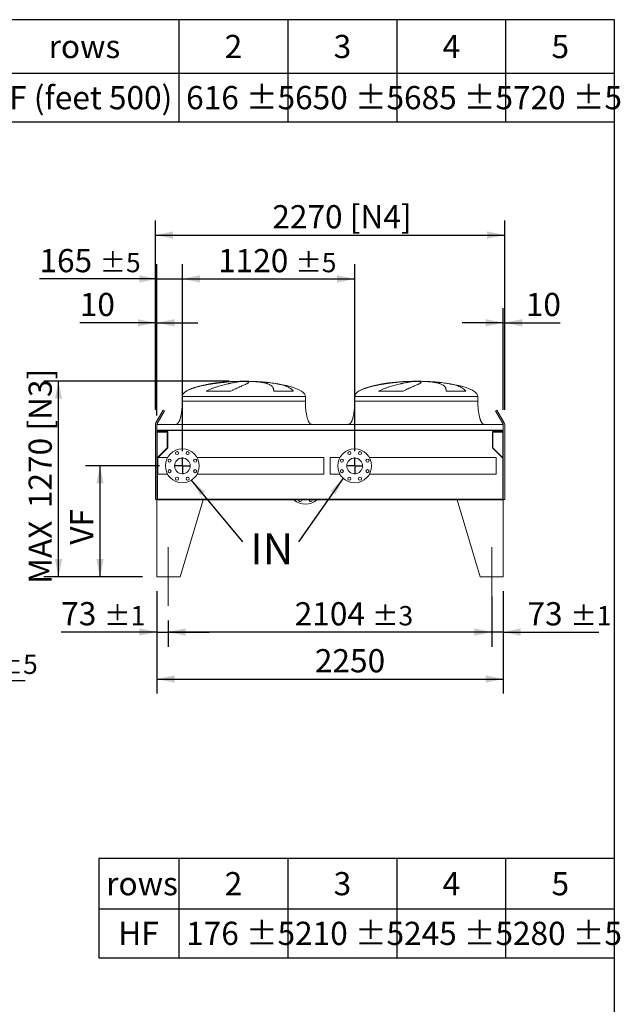
# Model space of a CAD drawing. Units: millimetres. Extents: x 278 to 19768, y 182 to 13807.
# Drawn here: x 15865 to 19768, y 7408 to 13807 of the extents above; entities that cross this region are included whole.
import ezdxf

# ---------------------------------------------------------------- set-up
doc = ezdxf.new("R2010")
doc.units = ezdxf.units.MM
doc.header["$LTSCALE"] = 95
doc.linetypes.add('SLD-Center', pattern=[19.05, 15.24, -1.27, 1.27, -1.27])
doc.linetypes.add('SLD-Solid', pattern=[0])
doc.layers.add('GEOMETRY', color=7, linetype='SLD-Solid')
doc.layers.add('TITLE', color=7, linetype='SLD-Solid')
doc.styles.add('SLDTEXTSTYLE0', font='TXT', dxfattribs={"width": 0.605})
doc.dimstyles.new('SLDDIMSTYLE1', dxfattribs={"dimtxt": 146.394165, "dimasz": 114, "dimexe": 0, "dimexo": 0.0625, "dimgap": 36.598541, "dimtad": 1, "dimdec": 0, "dimrnd": 1e-09, "dimzin": 12, "dimdsep": 46, "dimtxsty": 'SLDTEXTSTYLE0', "dimsah": 1, "dimcen": 0.09, "dimadec": 0, "dimazin": 3, "dimtol": 1, "dimtp": 5, "dimtm": 5, "dimtfac": 1, "dimtdec": 0, "dimtofl": 0, "dimtmove": 0, "dimatfit": 3, "dimfxl": 1, "dimfrac": 2, "dimtolj": 1, "dimarcsym": 0})
doc.dimstyles.new('SLDDIMSTYLE2', dxfattribs={"dimtxt": 146.394165, "dimasz": 114, "dimexe": 0, "dimexo": 0.0625, "dimgap": 36.598541, "dimtad": 1, "dimdec": 0, "dimrnd": 1e-09, "dimzin": 12, "dimdsep": 46, "dimtxsty": 'SLDTEXTSTYLE0', "dimsah": 1, "dimcen": 0.09, "dimadec": 0, "dimazin": 3, "dimtol": 1, "dimtp": 5, "dimtm": 5, "dimtfac": 1, "dimtdec": 0, "dimtmove": 0, "dimatfit": 0, "dimfxl": 1, "dimfrac": 2, "dimtolj": 1, "dimarcsym": 0})
doc.dimstyles.new('SLDDIMSTYLE4', dxfattribs={"dimtxt": 146.394165, "dimasz": 114, "dimexe": 0, "dimexo": 0.0625, "dimgap": 36.598541, "dimtad": 1, "dimdec": 0, "dimrnd": 1e-09, "dimzin": 12, "dimdsep": 46, "dimtxsty": 'SLDTEXTSTYLE0', "dimsah": 1, "dimcen": 0.09, "dimadec": 0, "dimazin": 3, "dimtfac": 1, "dimtdec": 0, "dimtofl": 0, "dimtmove": 0, "dimatfit": 3, "dimfxl": 1, "dimfrac": 2, "dimtolj": 1, "dimtzin": 12, "dimarcsym": 0})
doc.dimstyles.new('SLDDIMSTYLE5', dxfattribs={"dimtxt": 146.394165, "dimasz": 114, "dimexe": 0, "dimexo": 0.0625, "dimgap": 36.598541, "dimtad": 1, "dimdec": 0, "dimrnd": 1e-09, "dimzin": 12, "dimdsep": 46, "dimtxsty": 'SLDTEXTSTYLE0', "dimsah": 1, "dimcen": 0.09, "dimadec": 0, "dimazin": 3, "dimtol": 1, "dimtp": 1, "dimtm": 1, "dimtfac": 1, "dimtdec": 0, "dimtmove": 0, "dimatfit": 0, "dimfxl": 1, "dimfrac": 2, "dimtolj": 1, "dimarcsym": 0})
doc.dimstyles.new('SLDDIMSTYLE6', dxfattribs={"dimtxt": 0.18, "dimasz": 114, "dimexe": 0, "dimexo": 0.0625, "dimgap": 0, "dimtad": 0, "dimtih": 1, "dimtoh": 1, "dimdec": 0, "dimrnd": 1e-09, "dimzin": 0, "dimdsep": 46, "dimtxsty": 'Standard', "dimsah": 1, "dimcen": 0.09, "dimadec": 0, "dimazin": 0, "dimtfac": 114, "dimtdec": 0, "dimtofl": 0, "dimtmove": 0, "dimatfit": 3, "dimfxl": 1, "dimfrac": 2, "dimtolj": 1, "dimtzin": 0, "dimarcsym": 0})
doc.dimstyles.new('SLDDIMSTYLE7', dxfattribs={"dimtxt": 146.394165, "dimasz": 114, "dimexe": 0, "dimexo": 0.0625, "dimgap": 36.598541, "dimtad": 1, "dimdec": 0, "dimrnd": 1e-09, "dimzin": 12, "dimdsep": 46, "dimtxsty": 'SLDTEXTSTYLE0', "dimsah": 1, "dimcen": 0.09, "dimadec": 0, "dimazin": 3, "dimtol": 1, "dimtp": 3, "dimtm": 3, "dimtfac": 1, "dimtdec": 0, "dimtofl": 0, "dimtmove": 0, "dimatfit": 3, "dimfxl": 1, "dimfrac": 2, "dimtolj": 1, "dimarcsym": 0})
doc.dimstyles.new('SLDDIMSTYLE8', dxfattribs={"dimtxt": 146.394165, "dimasz": 114, "dimexe": 0, "dimexo": 0.0625, "dimgap": 36.598541, "dimtad": 1, "dimdec": 0, "dimrnd": 1e-09, "dimzin": 12, "dimdsep": 46, "dimtxsty": 'SLDTEXTSTYLE0', "dimsah": 1, "dimcen": 0.09, "dimadec": 0, "dimazin": 3, "dimtfac": 1, "dimtdec": 0, "dimtmove": 0, "dimatfit": 0, "dimfxl": 1, "dimfrac": 2, "dimtolj": 1, "dimtzin": 12, "dimarcsym": 0})

# ---------------------------------------------------------------- blocks, each defined once
blk = doc.blocks.new('SW_TABLEANNOTATION_0')
at = {"layer": 'GEOMETRY', "color": 0}
for p, q in [((0, 0), (0, -664.8)), ((4100.1, 0), (0, 0)), ((1268, 0), (1268, -664.8)), ((1976, 0), (1976, -664.8)), ((2684, 0), (2684, -664.8)), ((3392.1, 0), (3392.1, -664.8)), ((4100.1, -664.8), (4100.1, 0)), ((0, -347.4), (4100.1, -347.4)), ((0, -664.8), (4100.1, -664.8))]:
    blk.add_line(p, q, dxfattribs=at)
at = {"layer": 'GEOMETRY', "color": 0, "attachment_point": 1, "style": 'SLDTEXTSTYLE0'}
for s, insert, char_height in [('2', (1566.1, -98.7), 150.8), ('3', (2274.2, -98.7), 150.8), ('4', (2982.2, -98.7), 150.8), ('5', (3690.2, -98.7), 150.8), ('rows', (421.7, -98.7), 150.81), ('VF (feet 500)', (47.5, -431.1), 150.812), ('616 ±5', (1315.5, -431.1), 150.81), ('650 ±5', (2023.5, -431.1), 150.81), ('685 ±5', (2731.5, -431.1), 150.81), ('720 ±5', (3439.6, -431.1), 150.81)]:
    blk.add_mtext(s, dxfattribs=dict(at, insert=insert, char_height=char_height))
blk = doc.blocks.new('SW_TABLEANNOTATION_1')
at = {"layer": 'GEOMETRY', "color": 0}
for p, q in [((0, 0), (0, -645.8)), ((3351.6, 0), (0, 0)), ((519.5, 0), (519.5, -645.8)), ((1227.5, 0), (1227.5, -645.8)), ((1935.6, 0), (1935.6, -645.8)), ((2643.6, 0), (2643.6, -645.8)), ((3351.6, -645.8), (3351.6, 0)), ((0, -326.3), (3351.6, -326.3)), ((0, -645.8), (3351.6, -645.8))]:
    blk.add_line(p, q, dxfattribs=at)
at = {"layer": 'GEOMETRY', "color": 0, "attachment_point": 1, "style": 'SLDTEXTSTYLE0'}
for s, insert, char_height in [('rows', (47.5, -88.2), 150.81), ('2', (817.7, -88.2), 150.8), ('3', (1525.7, -88.2), 150.8), ('4', (2233.7, -88.2), 150.8), ('5', (2941.7, -88.2), 150.8), ('HF', (125.7, -411.1), 150.81), ('176 ±5', (567, -411.1), 150.81), ('210 ±5', (1275, -411.1), 150.81), ('245 ±5', (1983.1, -411.1), 150.81), ('280 ±5', (2691.1, -411.1), 150.81)]:
    blk.add_mtext(s, dxfattribs=dict(at, insert=insert, char_height=char_height))
blk = doc.blocks.new('_D_10')
at = {"layer": 'GEOMETRY'}
for p, q in [((15172.4, 10563.2), (15172.4, 9416.7)), ((14819.4, 9902.2), (14819.4, 9416.7)), ((14819.4, 9511.7), (14553.4, 9511.7)), ((14819.4, 9511.7), (15172.4, 9511.7)), ((15172.4, 9511.7), (15900.4, 9511.7))]:
    blk.add_line(p, q, dxfattribs=at)
for points in [[(14819.4, 9511.7), (14705.4, 9535.4), (14705.4, 9487.9)], [(15172.4, 9511.7), (15286.4, 9487.9), (15286.4, 9535.4)]]:
    blk.add_solid(points, dxfattribs=at)
at = {"layer": 'GEOMETRY', "attachment_point": 1, "style": 'SLDTEXTSTYLE0'}
for s, insert, char_height in [('353', (15324.4, 9706.1), 150.81), ('±5', (15715.4, 9680.8), 125.68)]:
    blk.add_mtext(s, dxfattribs=dict(at, insert=insert, char_height=char_height))
blk = doc.blocks.new('_D_21')
at = {"layer": 'GEOMETRY'}
for p, q in [((16756.9, 10092.2), (16756.9, 9427.2)), ((19006.9, 10092.2), (19006.9, 9427.2)), ((16756.9, 9522.2), (19006.9, 9522.2))]:
    blk.add_line(p, q, dxfattribs=at)
for points in [[(16756.9, 9522.2), (16870.9, 9498.5), (16870.9, 9546)], [(19006.9, 9522.2), (18892.9, 9546), (18892.9, 9498.5)]]:
    blk.add_solid(points, dxfattribs=at)
at = {"layer": 'GEOMETRY', "insert": (17783.2, 9716.6), "char_height": 150.81, "attachment_point": 1, "style": 'SLDTEXTSTYLE0'}
blk.add_mtext('2250', dxfattribs=at)
blk = doc.blocks.new('_D_22')
at = {"layer": 'GEOMETRY'}
for p, q in [((16756.9, 10092.2), (16756.9, 9732.7)), ((16829.9, 9902.2), (16829.9, 9732.7)), ((16756.9, 9827.7), (16134.7, 9827.7)), ((16756.9, 9827.7), (16829.9, 9827.7)), ((16829.9, 9827.7), (17095.9, 9827.7))]:
    blk.add_line(p, q, dxfattribs=at)
for points in [[(16756.9, 9827.7), (16642.9, 9851.5), (16642.9, 9804)], [(16829.9, 9827.7), (16943.9, 9804), (16943.9, 9851.5)]]:
    blk.add_solid(points, dxfattribs=at)
at = {"layer": 'GEOMETRY', "attachment_point": 1, "style": 'SLDTEXTSTYLE0'}
for s, insert, char_height in [('73', (16134.7, 10022.1), 150.81), ('±1', (16414, 9996.8), 125.68)]:
    blk.add_mtext(s, dxfattribs=dict(at, insert=insert, char_height=char_height))
blk = doc.blocks.new('_D_23')
at = {"layer": 'GEOMETRY'}
for p, q in [((18933.9, 10058.7), (18933.9, 9732.2)), ((19006.9, 10092.2), (19006.9, 9732.2)), ((18933.9, 9827.2), (18667.9, 9827.2)), ((19006.9, 9827.2), (18933.9, 9827.2)), ((19006.9, 9827.2), (19629, 9827.2))]:
    blk.add_line(p, q, dxfattribs=at)
for points in [[(18933.9, 9827.2), (18819.9, 9851), (18819.9, 9803.5)], [(19006.9, 9827.2), (19120.9, 9803.5), (19120.9, 9851)]]:
    blk.add_solid(points, dxfattribs=at)
at = {"layer": 'GEOMETRY', "attachment_point": 1, "style": 'SLDTEXTSTYLE0'}
for s, insert, char_height in [('73', (19164.7, 10021.6), 150.81), ('±1', (19444, 9996.4), 125.68)]:
    blk.add_mtext(s, dxfattribs=dict(at, insert=insert, char_height=char_height))
blk = doc.blocks.new('_D_24')
at = {"layer": 'GEOMETRY'}
for p, q in [((18933.9, 10058.7), (18933.9, 9732.2)), ((16829.9, 9902.2), (16829.9, 9732.2)), ((18933.9, 9827.2), (16829.9, 9827.2))]:
    blk.add_line(p, q, dxfattribs=at)
for points in [[(16829.9, 9827.2), (16943.9, 9803.5), (16943.9, 9851)], [(18933.9, 9827.2), (18819.9, 9851), (18819.9, 9803.5)]]:
    blk.add_solid(points, dxfattribs=at)
at = {"layer": 'GEOMETRY', "attachment_point": 1, "style": 'SLDTEXTSTYLE0'}
for s, insert, char_height in [('2104', (17652.3, 10021.6), 150.81), ('±3', (18155.1, 9996.4), 125.68)]:
    blk.add_mtext(s, dxfattribs=dict(at, insert=insert, char_height=char_height))
blk = doc.blocks.new('_D_25')
at = {"layer": 'GEOMETRY'}
for p, q in [((16746.9, 11272.2), (16746.9, 12502.2)), ((19016.9, 11272.2), (19016.9, 12502.2)), ((16746.9, 12407.2), (19016.9, 12407.2))]:
    blk.add_line(p, q, dxfattribs=at)
for points in [[(16746.9, 12407.2), (16860.9, 12383.5), (16860.9, 12431)], [(19016.9, 12407.2), (18902.9, 12431), (18902.9, 12383.5)]]:
    blk.add_solid(points, dxfattribs=at)
at = {"layer": 'GEOMETRY', "char_height": 150.81, "attachment_point": 1, "style": 'SLDTEXTSTYLE0'}
for s, insert in [('[N4]', (18009.9, 12601.6)), ('2270', (17506.5, 12601.6))]:
    blk.add_mtext(s, dxfattribs=dict(at, insert=insert))
blk = doc.blocks.new('_D_26')
at = {"layer": 'GEOMETRY'}
for p, q in [((17226.4, 11457.2), (16021.9, 11457.2)), ((16116.9, 10187.2), (16116.9, 11457.2)), ((16661.9, 10187.2), (16021.9, 10187.2))]:
    blk.add_line(p, q, dxfattribs=at)
for points in [[(16116.9, 11457.2), (16093.1, 11343.2), (16140.6, 11343.2)], [(16116.9, 10187.2), (16140.6, 10301.2), (16093.1, 10301.2)]]:
    blk.add_solid(points, dxfattribs=at)
at = {"layer": 'GEOMETRY', "char_height": 150.81, "attachment_point": 1, "rotation": 90, "style": 'SLDTEXTSTYLE0'}
for s, insert in [('[N3]', (15922.5, 11136.1)), ('1270', (15922.5, 10632.7)), ('MAX', (15922.5, 10141.2))]:
    blk.add_mtext(s, dxfattribs=dict(at, insert=insert))
blk = doc.blocks.new('_D_27')
at = {"layer": 'GEOMETRY', "color": 7}
for p, q in [((16756.9, 11234.2), (16756.9, 12217.2)), ((16921.9, 11002.2), (16921.9, 12217.2)), ((16756.9, 12122.2), (15993.1, 12122.2)), ((16756.9, 12122.2), (16921.9, 12122.2)), ((16921.9, 12122.2), (17187.9, 12122.2))]:
    blk.add_line(p, q, dxfattribs=at)
for points in [[(16756.9, 12122.2), (16642.9, 12146), (16642.9, 12098.5)], [(16921.9, 12122.2), (17035.9, 12098.5), (17035.9, 12146)]]:
    blk.add_solid(points, dxfattribs=at)
at = {"layer": 'GEOMETRY', "color": 7, "attachment_point": 1, "style": 'SLDTEXTSTYLE0'}
for s, insert, char_height in [('165', (15993.1, 12316.6), 150.81), ('±5', (16384.1, 12291.4), 125.68)]:
    blk.add_mtext(s, dxfattribs=dict(at, insert=insert, char_height=char_height))
blk = doc.blocks.new('_D_28')
at = {"layer": 'GEOMETRY', "color": 7}
for p, q in [((16921.9, 11002.2), (16921.9, 12217.2)), ((18041.9, 11002.2), (18041.9, 12217.2)), ((16921.9, 12122.2), (18041.9, 12122.2))]:
    blk.add_line(p, q, dxfattribs=at)
for points in [[(16921.9, 12122.2), (17035.9, 12098.5), (17035.9, 12146)], [(18041.9, 12122.2), (17927.9, 12146), (17927.9, 12098.5)]]:
    blk.add_solid(points, dxfattribs=at)
at = {"layer": 'GEOMETRY', "color": 7, "attachment_point": 1, "style": 'SLDTEXTSTYLE0'}
for s, insert, char_height in [('1120', (17154, 12316.6), 150.81), ('±5', (17656.7, 12291.4), 125.68)]:
    blk.add_mtext(s, dxfattribs=dict(at, insert=insert, char_height=char_height))
blk = doc.blocks.new('_D_29')
at = {"layer": 'GEOMETRY'}
for p, q in [((16773.4, 10907.2), (16291.9, 10907.2)), ((16386.9, 10187.2), (16386.9, 10907.2)), ((16661.9, 10187.2), (16291.9, 10187.2))]:
    blk.add_line(p, q, dxfattribs=at)
for points in [[(16386.9, 10907.2), (16363.1, 10793.2), (16410.6, 10793.2)], [(16386.9, 10187.2), (16410.6, 10301.2), (16363.1, 10301.2)]]:
    blk.add_solid(points, dxfattribs=at)
at = {"layer": 'GEOMETRY', "insert": (16192.5, 10395.3), "char_height": 150.81, "attachment_point": 1, "rotation": 90, "style": 'SLDTEXTSTYLE0'}
blk.add_mtext('VF', dxfattribs=at)
blk = doc.blocks.new('_D_30')
at = {"layer": 'GEOMETRY'}
for p, q in [((16746.9, 11272.2), (16746.9, 11932.2)), ((16756.9, 11272.2), (16756.9, 11932.2)), ((16746.9, 11837.2), (16255.2, 11837.2)), ((16756.9, 11837.2), (16746.9, 11837.2)), ((16756.9, 11837.2), (17022.9, 11837.2))]:
    blk.add_line(p, q, dxfattribs=at)
for points in [[(16746.9, 11837.2), (16632.9, 11861), (16632.9, 11813.5)], [(16756.9, 11837.2), (16870.9, 11813.5), (16870.9, 11861)]]:
    blk.add_solid(points, dxfattribs=at)
at = {"layer": 'GEOMETRY', "insert": (16255.2, 12031.6), "char_height": 150.81, "attachment_point": 1, "style": 'SLDTEXTSTYLE0'}
blk.add_mtext('10', dxfattribs=at)
blk = doc.blocks.new('_D_31')
at = {"layer": 'GEOMETRY', "color": 7}
for p, q in [((19006.9, 11272.2), (19006.9, 11932.2)), ((19016.9, 11272.2), (19016.9, 11932.2)), ((19006.9, 11837.2), (18740.9, 11837.2)), ((19006.9, 11837.2), (19016.9, 11837.2)), ((19016.9, 11837.2), (19377.5, 11837.2))]:
    blk.add_line(p, q, dxfattribs=at)
for points in [[(19006.9, 11837.2), (18892.9, 11861), (18892.9, 11813.5)], [(19016.9, 11837.2), (19130.9, 11813.5), (19130.9, 11861)]]:
    blk.add_solid(points, dxfattribs=at)
at = {"layer": 'GEOMETRY', "color": 7, "insert": (19154, 12031.6), "char_height": 150.81, "attachment_point": 1, "style": 'SLDTEXTSTYLE0'}
blk.add_mtext('10', dxfattribs=at)
blk = doc.blocks.new('SW_NOTE_4')
at = {"layer": 'GEOMETRY', "color": 0, "insert": (50.1, 54.6), "char_height": 201.08, "attachment_point": 1, "style": 'SLDTEXTSTYLE0'}
blk.add_mtext('IN', dxfattribs=at)
blk = doc.blocks.new('SW_CENTERMARKSYMBOL_2')
at = {"layer": 'GEOMETRY', "color": 0}
for p, q in [((-5, 0), (-53.5, 0)), ((0, 0), (-2.5, 0)), ((0, 5), (0, 53.5)), ((0, 0), (0, 2.5)), ((0, 0), (0, -2.5)), ((0, 0), (2.5, 0)), ((5, 0), (53.5, 0)), ((0, -5), (0, -53.5))]:
    blk.add_line(p, q, dxfattribs=at)
blk = doc.blocks.new('SW_CENTERMARKSYMBOL_3')
at = {"layer": 'GEOMETRY', "color": 0}
for p, q in [((-5, 0), (-53.5, 0)), ((0, 0), (-2.5, 0)), ((0, 5), (0, 53.5)), ((0, 0), (0, 2.5)), ((0, 0), (0, -2.5)), ((0, 0), (2.5, 0)), ((5, 0), (53.5, 0)), ((0, -5), (0, -53.5))]:
    blk.add_line(p, q, dxfattribs=at)

msp = doc.modelspace()

# ---------------------------------------------------------------- linework, layer by layer
at = {"color": 7, "linetype": 'SLD-Solid', "lineweight": 15}
for p, q in [((17266.4, 11456.3), (17276.9, 11456.3)), ((17305.3, 11456.3), (17338.4, 11456.3)), ((17366.4, 11456.3), (17376.4, 11456.3)), ((18387.4, 11456.3), (18397.9, 11456.3)), ((18426.3, 11456.3), (18459.4, 11456.3)), ((18487.4, 11456.3), (18497.4, 11456.3)), ((17236.7, 11392), (17076.4, 11392)), ((17642.6, 11392), (17515.7, 11392)), ((18357.7, 11392), (18197.4, 11392)), ((18763.6, 11392), (18636.7, 11392)), ((16921.4, 11357.2), (16921.4, 11327.2)), ((17721.4, 11327.2), (17721.4, 11357.2)), ((18042.4, 11357.2), (18042.4, 11327.2)), ((18842.4, 11327.2), (18842.4, 11357.2)), ((16797, 11269.5), (16749.5, 11187.2)), ((16758.2, 11182.2), (16805.7, 11264.5)), ((16805.7, 11264.5), (16797, 11269.5)), ((18966.7, 11269.5), (18958, 11264.5)), ((18958, 11264.5), (19005.5, 11182.2)), ((19014.2, 11187.2), (18966.7, 11269.5)), ((16746.9, 11177.2), (16746.9, 10688.2)), ((19006.9, 11177.2), (16756.9, 11177.2)), ((16756.9, 11177.2), (16756.9, 11139.2)), ((19006.9, 11139.2), (16756.9, 11139.2)), ((16756.9, 11139.2), (16756.9, 10935.2)), ((19004.9, 11137.8), (16758.9, 11137.8)), ((16758.9, 11137.8), (16758.9, 10935.2)), ((16759.9, 11137.8), (16759.9, 11129.8)), ((19003.9, 11129.8), (19003.9, 11137.8)), ((19004.9, 11137.8), (19004.9, 10935.2)), ((19006.9, 11177.2), (19006.9, 11139.2)), ((19006.9, 11139.2), (19006.9, 10935.2)), ((19016.9, 10688.2), (19016.9, 11177.2)), ((16758.9, 11126.8), (16823.9, 11126.8)), ((16759.9, 11129.8), (16826.9, 11129.8)), ((16823.9, 11126.8), (16823.9, 11025.2)), ((16826.9, 11129.8), (16826.9, 11024)), ((18936.9, 11129.8), (19003.9, 11129.8)), ((18936.9, 11024), (18936.9, 11129.8)), ((18939.9, 11126.8), (19004.9, 11126.8)), ((18939.9, 11025.2), (18939.9, 11126.8)), ((16823.9, 11025.2), (16758.9, 10960.2)), ((16826.9, 11024), (16764.1, 10961.2)), ((19003.9, 10957), (18936.9, 11024)), ((19004.9, 10960.2), (18939.9, 11025.2)), ((16761.9, 10959), (16759.9, 10957)), ((16759.9, 10957), (16759.9, 10690.2)), ((16826, 10961.2), (16761.9, 10961.2)), ((16761.9, 10907.2), (16761.9, 10961.2)), ((17841.9, 10961.2), (17017.7, 10961.2)), ((17841.9, 10907.2), (17841.9, 10961.2)), ((17946, 10961.2), (17881.9, 10961.2)), ((17881.9, 10961.2), (17881.9, 10853.2)), ((18961.9, 10961.2), (18137.7, 10961.2)), ((18961.9, 10961.2), (18961.9, 10853.2)), ((19003.9, 10690.2), (19003.9, 10957)), ((16756.9, 10935.2), (16756.9, 10687.2)), ((16758.9, 10935.2), (16756.9, 10935.2)), ((16761.9, 10853.2), (16761.9, 10907.2)), ((17841.9, 10853.2), (17841.9, 10907.2)), ((19006.9, 10935.2), (19004.9, 10935.2)), ((19006.9, 10687.2), (19006.9, 10935.2)), ((16761.9, 10853.2), (16826, 10853.2)), ((17017.7, 10853.2), (17841.9, 10853.2)), ((17881.9, 10853.2), (17946, 10853.2)), ((18137.7, 10853.2), (18961.9, 10853.2)), ((16746.9, 10688.2), (16756.9, 10688.2)), ((17056.9, 10687.2), (16756.9, 10687.2)), ((16756.9, 10687.2), (16756.9, 10187.2)), ((16756.9, 10687.2), (19006.9, 10687.2)), ((16759.9, 10690.2), (19003.9, 10690.2)), ((17056.9, 10687.2), (16906.9, 10187.2)), ((18706.9, 10687.2), (18856.9, 10187.2)), ((18706.9, 10687.2), (19006.9, 10687.2)), ((19006.9, 10688.2), (19016.9, 10688.2)), ((19006.9, 10687.2), (19006.9, 10187.2)), ((16756.9, 10187.2), (16906.9, 10187.2)), ((19006.9, 10187.2), (18856.9, 10187.2))]:
    msp.add_line(p, q, dxfattribs=at)
at = {"color": 8, "linetype": 'SLD-Solid', "lineweight": 15}
for p, q in [((17321.4, 11457), (17296.4, 11457)), ((17346.4, 11457), (17321.4, 11457)), ((18442.4, 11457), (18417.4, 11457)), ((18467.4, 11457), (18442.4, 11457)), ((16947.8, 11392), (16946.4, 11392)), ((18068.8, 11392), (18067.4, 11392)), ((16921.4, 11357.2), (17321.4, 11357.2)), ((16921.4, 11327.2), (17321.4, 11327.2)), ((17321.4, 11357.2), (17721.4, 11357.2)), ((18042.4, 11357.2), (18442.4, 11357.2)), ((18042.4, 11327.2), (18442.4, 11327.2)), ((18442.4, 11357.2), (18842.4, 11357.2))]:
    msp.add_line(p, q, dxfattribs=at)
at = {"color": 7, "linetype": 'SLD-Solid', "lineweight": 15, "flags": 128}
for points in [[(17677.4, 10685.1), (17677.6, 10687), (17677.7, 10687.2)], [(17746.3, 10685.1), (17746.5, 10687), (17746.5, 10687.2)]]:
    msp.add_lwpolyline(points, dxfattribs=at)
at = {"color": 7, "linetype": 'SLD-Solid', "lineweight": 15}
for centre, radius in [((16921.9, 10907.2), 110), ((18041.9, 10907.2), 110), ((16838.7, 10941.7), 10), ((16921.9, 10907.2), 51), ((16887.4, 10990.4), 10), ((16956.3, 10990.4), 10), ((17005, 10941.7), 10), ((17958.7, 10941.7), 10), ((18041.9, 10907.2), 51), ((18007.4, 10990.4), 10), ((18076.3, 10990.4), 10), ((18125, 10941.7), 10), ((16838.7, 10872.8), 10), ((17005, 10872.8), 10), ((17958.7, 10872.8), 10), ((18125, 10872.8), 10), ((16887.4, 10824.1), 10), ((16956.3, 10824.1), 10), ((18007.4, 10824.1), 10), ((18076.3, 10824.1), 10)]:
    msp.add_circle(centre, radius, dxfattribs=at)
for centre, radius, start, end in [((16766.9, 11177.2), 20, 150, 180), ((16766.9, 11177.2), 10, 150, 180), ((18996.9, 11177.2), 10, 0, 30), ((18996.9, 11177.2), 20, 0, 30), ((17721.9, 10768.2), 110, 227.42257, 312.57743), ((17687.4, 10685.1), 10, 180, 12.41059), ((17756.3, 10685.1), 10, 180, 12.41059)]:
    msp.add_arc(centre, radius, start, end, dxfattribs=at)
for centre, major_axis, start_param, end_param in [((17321.4, 11357.2), (-400, 0), 4.93209, 5.927764), ((17321.4, 11357.2), (-400, 0), 4.77493, 4.93209), ((17321.4, 11357.2), (-400, 0), 4.712389, 4.77493), ((17321.4, 11357.2), (400, 0), 1.508256, 1.570796), ((17321.4, 11357.2), (400, 0), 1.432859, 1.508256), ((17321.4, 11357.2), (400, 0), 0, 1.432859), ((18442.4, 11357.2), (-400, 0), 4.93209, 5.927764), ((18442.4, 11357.2), (-400, 0), 4.77493, 4.93209), ((18442.4, 11357.2), (-400, 0), 4.712389, 4.77493), ((18442.4, 11357.2), (400, 0), 1.508256, 1.570796), ((18442.4, 11357.2), (400, 0), 1.432859, 1.508256), ((18442.4, 11357.2), (400, 0), 0, 1.432859), ((17321.4, 11357.2), (-400, 0), 5.927764, 6.283185), ((18442.4, 11357.2), (-400, 0), 5.927764, 6.283185)]:
    msp.add_ellipse(centre, major_axis=major_axis, ratio=0.25, start_param=start_param, end_param=end_param, dxfattribs=at)
for points, knots in [([(17276.9, 11456.3), (17270.8, 11456), (17264.5, 11455.7), (17251.8, 11455), (17245.2, 11454.6), (17232, 11453.6), (17225.2, 11453.1), (17211.4, 11451.9), (17204.4, 11451.3), (17195.4, 11450.4), (17193.6, 11450.2), (17190, 11449.8), (17188.2, 11449.6), (17182.8, 11449.1), (17179.2, 11448.7), (17168.3, 11447.4), (17161, 11446.6), (17146.4, 11444.7), (17139.1, 11443.7), (17124.3, 11441.6), (17116.9, 11440.5), (17107.6, 11439), (17105.7, 11438.7), (17102, 11438.1), (17100.2, 11437.8), (17094.6, 11436.8), (17090.9, 11436.2), (17079.9, 11434.2), (17072.6, 11432.8), (17058.2, 11429.8), (17051, 11428.3), (17036.9, 11425), (17029.9, 11423.3), (17019.6, 11420.5), (17016.1, 11419.6), (17009.3, 11417.6), (17005.9, 11416.6), (16996, 11413.5), (16989.5, 11411.3), (16980.1, 11407.7), (16977, 11406.5), (16970.8, 11404), (16967.8, 11402.6), (16961.9, 11399.9), (16959, 11398.4), (16953.3, 11395.4), (16950.5, 11393.8), (16947.8, 11392)], [0, 0, 0, 0, 0.0625, 0.0625, 0.125, 0.125, 0.1875, 0.1875, 0.25, 0.25, 0.265625, 0.265625, 0.28125, 0.28125, 0.3125, 0.3125, 0.375, 0.375, 0.4375, 0.4375, 0.5, 0.5, 0.515625, 0.515625, 0.53125, 0.53125, 0.5625, 0.5625, 0.625, 0.625, 0.6875, 0.6875, 0.75, 0.75, 0.78125, 0.78125, 0.8125, 0.8125, 0.875, 0.875, 0.90625, 0.90625, 0.9375, 0.9375, 0.96875, 0.96875, 1, 1, 1, 1]), ([(17076.4, 11392), (17079.4, 11393.9), (17082.4, 11395.6), (17088.6, 11398.8), (17091.7, 11400.3), (17097.9, 11403.2), (17101, 11404.5), (17107.2, 11407.2), (17110.3, 11408.5), (17116.6, 11410.9), (17119.7, 11412.1), (17125.9, 11414.3), (17129, 11415.4), (17138.2, 11418.6), (17144.3, 11420.6), (17156.3, 11424.2), (17162.2, 11426), (17173.7, 11429.2), (17179.4, 11430.8), (17196.1, 11435.1), (17206.8, 11437.7), (17218.2, 11440.3), (17219.5, 11440.6), (17222, 11441.1), (17223.3, 11441.4), (17227, 11442.2), (17229.4, 11442.8), (17236.5, 11444.3), (17241.1, 11445.2), (17254.3, 11447.9), (17262.5, 11449.5), (17273.6, 11451.5), (17277.2, 11452.1), (17282.2, 11452.9), (17283.8, 11453.2), (17287, 11453.7), (17288.5, 11453.9), (17295.9, 11455.1), (17301, 11455.8), (17305.3, 11456.3)], [0, 0, 0, 0, 0.03125, 0.03125, 0.0625, 0.0625, 0.09375, 0.09375, 0.125, 0.125, 0.15625, 0.15625, 0.1875, 0.1875, 0.25, 0.25, 0.3125, 0.3125, 0.375, 0.375, 0.5, 0.5, 0.515625, 0.515625, 0.53125, 0.53125, 0.5625, 0.5625, 0.625, 0.625, 0.75, 0.75, 0.8125, 0.8125, 0.84375, 0.84375, 0.875, 0.875, 1, 1, 1, 1]), ([(17338.4, 11456.3), (17340.7, 11456), (17342.7, 11455.7), (17346.2, 11455), (17347.6, 11454.6), (17349.9, 11453.6), (17350.7, 11453.1), (17351.8, 11451.9), (17352.1, 11451.3), (17352.1, 11450.4), (17352, 11450.2), (17351.9, 11449.8), (17351.9, 11449.6), (17351.6, 11449.1), (17351.3, 11448.7), (17350.4, 11447.4), (17349.5, 11446.6), (17347, 11444.7), (17345.5, 11443.7), (17341.9, 11441.6), (17339.8, 11440.5), (17336.9, 11439), (17336.3, 11438.7), (17335, 11438.1), (17334.4, 11437.8), (17332.4, 11436.8), (17331, 11436.2), (17326.6, 11434.2), (17323.5, 11432.8), (17316.7, 11429.8), (17313.1, 11428.3), (17305.3, 11425), (17301.2, 11423.3), (17294.7, 11420.5), (17292.5, 11419.6), (17287.9, 11417.6), (17285.6, 11416.6), (17278.5, 11413.5), (17273.5, 11411.3), (17266, 11407.7), (17263.4, 11406.5), (17258.2, 11404), (17255.6, 11402.6), (17250.3, 11399.9), (17247.6, 11398.4), (17242.2, 11395.4), (17239.4, 11393.8), (17236.7, 11392)], [0, 0, 0, 0, 0.0625, 0.0625, 0.125, 0.125, 0.1875, 0.1875, 0.25, 0.25, 0.265625, 0.265625, 0.28125, 0.28125, 0.3125, 0.3125, 0.375, 0.375, 0.4375, 0.4375, 0.5, 0.5, 0.515625, 0.515625, 0.53125, 0.53125, 0.5625, 0.5625, 0.625, 0.625, 0.6875, 0.6875, 0.75, 0.75, 0.78125, 0.78125, 0.8125, 0.8125, 0.875, 0.875, 0.90625, 0.90625, 0.9375, 0.9375, 0.96875, 0.96875, 1, 1, 1, 1]), ([(17515.7, 11392), (17515.7, 11393.9), (17515.7, 11395.6), (17515.5, 11398.8), (17515.4, 11400.3), (17515.1, 11403.2), (17514.9, 11404.5), (17514.4, 11407.2), (17514.1, 11408.5), (17513.3, 11410.9), (17512.9, 11412.1), (17512, 11414.3), (17511.5, 11415.4), (17509.7, 11418.6), (17508.4, 11420.6), (17505.3, 11424.2), (17503.5, 11426), (17499.6, 11429.2), (17497.4, 11430.8), (17490.3, 11435.1), (17484.7, 11437.7), (17477.4, 11440.3), (17476.6, 11440.6), (17474.9, 11441.1), (17474.1, 11441.4), (17471.5, 11442.2), (17469.8, 11442.8), (17464.4, 11444.3), (17460.6, 11445.2), (17448.7, 11447.9), (17440, 11449.5), (17426, 11451.5), (17421.1, 11452.1), (17413.5, 11452.9), (17411, 11453.2), (17405.7, 11453.7), (17403.1, 11453.9), (17389.7, 11455.1), (17378.3, 11455.8), (17366.4, 11456.3)], [0, 0, 0, 0, 0.03125, 0.03125, 0.0625, 0.0625, 0.09375, 0.09375, 0.125, 0.125, 0.15625, 0.15625, 0.1875, 0.1875, 0.25, 0.25, 0.3125, 0.3125, 0.375, 0.375, 0.5, 0.5, 0.515625, 0.515625, 0.53125, 0.53125, 0.5625, 0.5625, 0.625, 0.625, 0.75, 0.75, 0.8125, 0.8125, 0.84375, 0.84375, 0.875, 0.875, 1, 1, 1, 1]), ([(17376.4, 11456.3), (17383.9, 11456), (17391.4, 11455.7), (17406.3, 11455), (17413.7, 11454.6), (17428.4, 11453.6), (17435.7, 11453.1), (17450.2, 11451.9), (17457.4, 11451.3), (17466.3, 11450.4), (17468, 11450.2), (17471.6, 11449.8), (17473.3, 11449.6), (17478.6, 11449.1), (17482.1, 11448.7), (17492.4, 11447.4), (17499.1, 11446.6), (17512.2, 11444.7), (17518.6, 11443.7), (17531.1, 11441.6), (17537.3, 11440.5), (17544.7, 11439), (17546.2, 11438.7), (17549.2, 11438.1), (17550.6, 11437.8), (17555, 11436.8), (17557.8, 11436.2), (17566.1, 11434.2), (17571.5, 11432.8), (17581.7, 11429.8), (17586.6, 11428.3), (17595.9, 11425), (17600.4, 11423.3), (17606.7, 11420.5), (17608.7, 11419.6), (17612.7, 11417.6), (17614.7, 11416.6), (17620.2, 11413.5), (17623.7, 11411.3), (17628.4, 11407.7), (17629.9, 11406.5), (17632.9, 11404), (17634.2, 11402.6), (17636.9, 11399.9), (17638.1, 11398.4), (17640.5, 11395.4), (17641.6, 11393.8), (17642.6, 11392)], [0, 0, 0, 0, 0.0625, 0.0625, 0.125, 0.125, 0.1875, 0.1875, 0.25, 0.25, 0.265625, 0.265625, 0.28125, 0.28125, 0.3125, 0.3125, 0.375, 0.375, 0.4375, 0.4375, 0.5, 0.5, 0.515625, 0.515625, 0.53125, 0.53125, 0.5625, 0.5625, 0.625, 0.625, 0.6875, 0.6875, 0.75, 0.75, 0.78125, 0.78125, 0.8125, 0.8125, 0.875, 0.875, 0.90625, 0.90625, 0.9375, 0.9375, 0.96875, 0.96875, 1, 1, 1, 1]), ([(18397.9, 11456.3), (18391.8, 11456), (18385.5, 11455.7), (18372.8, 11455), (18366.2, 11454.6), (18353, 11453.6), (18346.2, 11453.1), (18332.4, 11451.9), (18325.4, 11451.3), (18316.4, 11450.4), (18314.6, 11450.2), (18311, 11449.8), (18309.2, 11449.6), (18303.8, 11449.1), (18300.2, 11448.7), (18289.3, 11447.4), (18282, 11446.6), (18267.4, 11444.7), (18260.1, 11443.7), (18245.3, 11441.6), (18237.9, 11440.5), (18228.6, 11439), (18226.7, 11438.7), (18223, 11438.1), (18221.2, 11437.8), (18215.6, 11436.8), (18211.9, 11436.2), (18200.9, 11434.2), (18193.6, 11432.8), (18179.2, 11429.8), (18172, 11428.3), (18157.9, 11425), (18150.9, 11423.3), (18140.6, 11420.5), (18137.1, 11419.6), (18130.3, 11417.6), (18126.9, 11416.6), (18117, 11413.5), (18110.5, 11411.3), (18101.1, 11407.7), (18098, 11406.5), (18091.8, 11404), (18088.8, 11402.6), (18082.9, 11399.9), (18080, 11398.4), (18074.3, 11395.4), (18071.5, 11393.8), (18068.8, 11392)], [0, 0, 0, 0, 0.0625, 0.0625, 0.125, 0.125, 0.1875, 0.1875, 0.25, 0.25, 0.265625, 0.265625, 0.28125, 0.28125, 0.3125, 0.3125, 0.375, 0.375, 0.4375, 0.4375, 0.5, 0.5, 0.515625, 0.515625, 0.53125, 0.53125, 0.5625, 0.5625, 0.625, 0.625, 0.6875, 0.6875, 0.75, 0.75, 0.78125, 0.78125, 0.8125, 0.8125, 0.875, 0.875, 0.90625, 0.90625, 0.9375, 0.9375, 0.96875, 0.96875, 1, 1, 1, 1]), ([(18197.4, 11392), (18200.4, 11393.9), (18203.4, 11395.6), (18209.6, 11398.8), (18212.7, 11400.3), (18218.9, 11403.2), (18222, 11404.5), (18228.2, 11407.2), (18231.3, 11408.5), (18237.6, 11410.9), (18240.7, 11412.1), (18246.9, 11414.3), (18250, 11415.4), (18259.2, 11418.6), (18265.3, 11420.6), (18277.3, 11424.2), (18283.2, 11426), (18294.7, 11429.2), (18300.4, 11430.8), (18317.1, 11435.1), (18327.8, 11437.7), (18339.2, 11440.3), (18340.5, 11440.6), (18343, 11441.1), (18344.3, 11441.4), (18348, 11442.2), (18350.4, 11442.8), (18357.5, 11444.3), (18362.1, 11445.2), (18375.3, 11447.9), (18383.5, 11449.5), (18394.6, 11451.5), (18398.2, 11452.1), (18403.2, 11452.9), (18404.8, 11453.2), (18408, 11453.7), (18409.5, 11453.9), (18416.9, 11455.1), (18422, 11455.8), (18426.3, 11456.3)], [0, 0, 0, 0, 0.03125, 0.03125, 0.0625, 0.0625, 0.09375, 0.09375, 0.125, 0.125, 0.15625, 0.15625, 0.1875, 0.1875, 0.25, 0.25, 0.3125, 0.3125, 0.375, 0.375, 0.5, 0.5, 0.515625, 0.515625, 0.53125, 0.53125, 0.5625, 0.5625, 0.625, 0.625, 0.75, 0.75, 0.8125, 0.8125, 0.84375, 0.84375, 0.875, 0.875, 1, 1, 1, 1]), ([(18459.4, 11456.3), (18461.7, 11456), (18463.7, 11455.7), (18467.2, 11455), (18468.6, 11454.6), (18470.9, 11453.6), (18471.7, 11453.1), (18472.8, 11451.9), (18473.1, 11451.3), (18473.1, 11450.4), (18473, 11450.2), (18472.9, 11449.8), (18472.9, 11449.6), (18472.6, 11449.1), (18472.3, 11448.7), (18471.4, 11447.4), (18470.5, 11446.6), (18468, 11444.7), (18466.5, 11443.7), (18462.9, 11441.6), (18460.8, 11440.5), (18457.9, 11439), (18457.3, 11438.7), (18456, 11438.1), (18455.4, 11437.8), (18453.4, 11436.8), (18452, 11436.2), (18447.6, 11434.2), (18444.5, 11432.8), (18437.7, 11429.8), (18434.1, 11428.3), (18426.3, 11425), (18422.2, 11423.3), (18415.7, 11420.5), (18413.5, 11419.6), (18408.9, 11417.6), (18406.6, 11416.6), (18399.5, 11413.5), (18394.5, 11411.3), (18387, 11407.7), (18384.4, 11406.5), (18379.2, 11404), (18376.6, 11402.6), (18371.3, 11399.9), (18368.6, 11398.4), (18363.2, 11395.4), (18360.4, 11393.8), (18357.7, 11392)], [0, 0, 0, 0, 0.0625, 0.0625, 0.125, 0.125, 0.1875, 0.1875, 0.25, 0.25, 0.265625, 0.265625, 0.28125, 0.28125, 0.3125, 0.3125, 0.375, 0.375, 0.4375, 0.4375, 0.5, 0.5, 0.515625, 0.515625, 0.53125, 0.53125, 0.5625, 0.5625, 0.625, 0.625, 0.6875, 0.6875, 0.75, 0.75, 0.78125, 0.78125, 0.8125, 0.8125, 0.875, 0.875, 0.90625, 0.90625, 0.9375, 0.9375, 0.96875, 0.96875, 1, 1, 1, 1]), ([(18636.7, 11392), (18636.7, 11393.9), (18636.7, 11395.6), (18636.5, 11398.8), (18636.4, 11400.3), (18636.1, 11403.2), (18635.9, 11404.5), (18635.4, 11407.2), (18635.1, 11408.5), (18634.3, 11410.9), (18633.9, 11412.1), (18633, 11414.3), (18632.5, 11415.4), (18630.7, 11418.6), (18629.4, 11420.6), (18626.3, 11424.2), (18624.5, 11426), (18620.6, 11429.2), (18618.4, 11430.8), (18611.3, 11435.1), (18605.7, 11437.7), (18598.4, 11440.3), (18597.6, 11440.6), (18595.9, 11441.1), (18595.1, 11441.4), (18592.5, 11442.2), (18590.8, 11442.8), (18585.4, 11444.3), (18581.6, 11445.2), (18569.7, 11447.9), (18561, 11449.5), (18547, 11451.5), (18542.1, 11452.1), (18534.5, 11452.9), (18532, 11453.2), (18526.7, 11453.7), (18524.1, 11453.9), (18510.7, 11455.1), (18499.3, 11455.8), (18487.4, 11456.3)], [0, 0, 0, 0, 0.03125, 0.03125, 0.0625, 0.0625, 0.09375, 0.09375, 0.125, 0.125, 0.15625, 0.15625, 0.1875, 0.1875, 0.25, 0.25, 0.3125, 0.3125, 0.375, 0.375, 0.5, 0.5, 0.515625, 0.515625, 0.53125, 0.53125, 0.5625, 0.5625, 0.625, 0.625, 0.75, 0.75, 0.8125, 0.8125, 0.84375, 0.84375, 0.875, 0.875, 1, 1, 1, 1]), ([(18497.4, 11456.3), (18504.9, 11456), (18512.4, 11455.7), (18527.3, 11455), (18534.7, 11454.6), (18549.4, 11453.6), (18556.7, 11453.1), (18571.2, 11451.9), (18578.4, 11451.3), (18587.3, 11450.4), (18589, 11450.2), (18592.6, 11449.8), (18594.3, 11449.6), (18599.6, 11449.1), (18603.1, 11448.7), (18613.4, 11447.4), (18620.1, 11446.6), (18633.2, 11444.7), (18639.6, 11443.7), (18652.1, 11441.6), (18658.3, 11440.5), (18665.7, 11439), (18667.2, 11438.7), (18670.2, 11438.1), (18671.6, 11437.8), (18676, 11436.8), (18678.8, 11436.2), (18687.1, 11434.2), (18692.5, 11432.8), (18702.7, 11429.8), (18707.6, 11428.3), (18716.9, 11425), (18721.4, 11423.3), (18727.7, 11420.5), (18729.7, 11419.6), (18733.7, 11417.6), (18735.7, 11416.6), (18741.2, 11413.5), (18744.7, 11411.3), (18749.4, 11407.7), (18750.9, 11406.5), (18753.9, 11404), (18755.2, 11402.6), (18757.9, 11399.9), (18759.1, 11398.4), (18761.5, 11395.4), (18762.6, 11393.8), (18763.6, 11392)], [0, 0, 0, 0, 0.0625, 0.0625, 0.125, 0.125, 0.1875, 0.1875, 0.25, 0.25, 0.265625, 0.265625, 0.28125, 0.28125, 0.3125, 0.3125, 0.375, 0.375, 0.4375, 0.4375, 0.5, 0.5, 0.515625, 0.515625, 0.53125, 0.53125, 0.5625, 0.5625, 0.625, 0.625, 0.6875, 0.6875, 0.75, 0.75, 0.78125, 0.78125, 0.8125, 0.8125, 0.875, 0.875, 0.90625, 0.90625, 0.9375, 0.9375, 0.96875, 0.96875, 1, 1, 1, 1]), ([(16921.4, 11327.2), (16921.3, 11322.4), (16921.3, 11312.9), (16920.7, 11298.8), (16919.8, 11285.2), (16918.6, 11272.3), (16917.2, 11260.2), (16915.6, 11249.2), (16913.9, 11239.5), (16912.1, 11230.9), (16910.2, 11223.2), (16908.4, 11216.5), (16906.5, 11210.4), (16904.6, 11205), (16902.7, 11200.2), (16900.9, 11196.3), (16899.3, 11193.1), (16897.8, 11190.5), (16896.4, 11188.2), (16894.7, 11185.7), (16892.5, 11183.1), (16890.1, 11180.8), (16887.5, 11178.9), (16884.6, 11177.5), (16882.5, 11177.3), (16881.4, 11177.2)], [0, 0, 0, 0, 0.089181, 0.176714, 0.26127, 0.341681, 0.417001, 0.48654, 0.546425, 0.600635, 0.649194, 0.692268, 0.730133, 0.767292, 0.798774, 0.825192, 0.84715, 0.865208, 0.879076, 0.898123, 0.92148, 0.940618, 0.960265, 0.979979, 1, 1, 1, 1]), ([(17761.4, 11177.2), (17760.8, 11177.3), (17759.6, 11177.3), (17757.5, 11177.9), (17755.2, 11178.9), (17753.1, 11180.4), (17751.7, 11181.7), (17750.7, 11182.6), (17750, 11183.4), (17749.3, 11184.3), (17748.2, 11185.6), (17746.8, 11187.4), (17745.1, 11190.1), (17743.2, 11193.6), (17741.1, 11197.9), (17738.9, 11203.1), (17736.6, 11209.2), (17734.4, 11216.4), (17732.1, 11224.7), (17729.9, 11234.4), (17727.8, 11245.3), (17725.9, 11257.2), (17724.3, 11270), (17723, 11283.4), (17722.1, 11297.6), (17721.5, 11312.3), (17721.4, 11322.2), (17721.4, 11327.2)], [0, 0, 0, 0, 0.011108, 0.021591, 0.040794, 0.05706, 0.0691, 0.075937, 0.081821, 0.088757, 0.096849, 0.112504, 0.132012, 0.156058, 0.185415, 0.220912, 0.260324, 0.306455, 0.359838, 0.420836, 0.489567, 0.565835, 0.644158, 0.727916, 0.816046, 0.907235, 1, 1, 1, 1]), ([(18042.4, 11327.2), (18042.3, 11322.4), (18042.3, 11312.9), (18041.7, 11298.8), (18040.8, 11285.2), (18039.6, 11272.3), (18038.2, 11260.2), (18036.6, 11249.2), (18034.9, 11239.5), (18033.1, 11230.9), (18031.2, 11223.2), (18029.4, 11216.5), (18027.5, 11210.4), (18025.6, 11205), (18023.7, 11200.2), (18021.9, 11196.3), (18020.3, 11193.1), (18018.8, 11190.5), (18017.4, 11188.2), (18015.7, 11185.7), (18013.5, 11183.1), (18011.1, 11180.8), (18008.5, 11178.9), (18005.6, 11177.5), (18003.5, 11177.3), (18002.4, 11177.2)], [0, 0, 0, 0, 0.089181, 0.176714, 0.26127, 0.341681, 0.417001, 0.48654, 0.546425, 0.600635, 0.649194, 0.692268, 0.730133, 0.767292, 0.798774, 0.825192, 0.84715, 0.865208, 0.879076, 0.898123, 0.92148, 0.940618, 0.960265, 0.979979, 1, 1, 1, 1]), ([(18882.4, 11177.2), (18881.8, 11177.3), (18880.6, 11177.3), (18878.5, 11177.9), (18876.2, 11178.9), (18874.1, 11180.4), (18872.7, 11181.7), (18871.7, 11182.6), (18871, 11183.4), (18870.3, 11184.3), (18869.2, 11185.6), (18867.8, 11187.4), (18866.1, 11190.1), (18864.2, 11193.6), (18862.1, 11197.9), (18859.9, 11203.1), (18857.6, 11209.2), (18855.4, 11216.4), (18853.1, 11224.7), (18850.9, 11234.4), (18848.8, 11245.3), (18846.9, 11257.2), (18845.3, 11270), (18844, 11283.4), (18843.1, 11297.6), (18842.5, 11312.3), (18842.4, 11322.2), (18842.4, 11327.2)], [0, 0, 0, 0, 0.0111075, 0.021591, 0.0407939, 0.0570603, 0.0690999, 0.0759368, 0.0818208, 0.088757, 0.0968488, 0.1125044, 0.1320125, 0.1560583, 0.1854149, 0.2209124, 0.2603245, 0.3064549, 0.3598381, 0.4208362, 0.4895666, 0.5658354, 0.6441577, 0.727916, 0.8160456, 0.9072355, 1, 1, 1, 1])]:
    msp.add_open_spline(points, degree=3, knots=knots, dxfattribs=at)
at = {"color": 8, "linetype": 'SLD-Solid', "lineweight": 15}
for points, knots in [([(17234.2, 11454.8), (17235.1, 11454.9), (17240.8, 11455.2), (17251.6, 11455.7), (17261.4, 11456.1), (17266.4, 11456.3)], [0, 0, 0, 0, 0.079846, 0.539923, 1, 1, 1, 1]), ([(18355.2, 11454.8), (18356.1, 11454.9), (18361.8, 11455.2), (18372.6, 11455.7), (18382.4, 11456.1), (18387.4, 11456.3)], [0, 0, 0, 0, 0.079846, 0.539923, 1, 1, 1, 1]), ([(17321.4, 11327.2), (17334.5, 11327.2), (17347.5, 11327.2), (17373.6, 11327.2), (17386.6, 11327.2), (17412.2, 11327.2), (17425, 11327.2), (17450, 11327.2), (17462.3, 11327.2), (17486.5, 11327.2), (17498.4, 11327.2), (17521.5, 11327.2), (17532.7, 11327.2), (17554.5, 11327.2), (17565, 11327.2), (17585.2, 11327.2), (17595, 11327.2), (17613.5, 11327.2), (17622.3, 11327.2), (17638.9, 11327.2), (17646.7, 11327.2), (17661.2, 11327.2), (17668, 11327.2), (17680.3, 11327.2), (17685.9, 11327.2), (17695.9, 11327.2), (17700.3, 11327.2), (17707.9, 11327.2), (17711.1, 11327.2), (17716.2, 11327.2), (17718.2, 11327.2), (17720.7, 11327.2), (17721.4, 11327.2), (17721.4, 11327.2)], [0, 0, 0, 0, 0.0625, 0.0625, 0.125, 0.125, 0.1875, 0.1875, 0.25, 0.25, 0.3125, 0.3125, 0.375, 0.375, 0.4375, 0.4375, 0.5, 0.5, 0.5625, 0.5625, 0.625, 0.625, 0.6875, 0.6875, 0.75, 0.75, 0.8125, 0.8125, 0.875, 0.875, 0.9375, 0.9375, 1, 1, 1, 1]), ([(18442.4, 11327.2), (18455.5, 11327.2), (18468.5, 11327.2), (18494.6, 11327.2), (18507.6, 11327.2), (18533.2, 11327.2), (18546, 11327.2), (18571, 11327.2), (18583.3, 11327.2), (18607.5, 11327.2), (18619.4, 11327.2), (18642.5, 11327.2), (18653.7, 11327.2), (18675.5, 11327.2), (18686, 11327.2), (18706.2, 11327.2), (18716, 11327.2), (18734.5, 11327.2), (18743.3, 11327.2), (18759.9, 11327.2), (18767.7, 11327.2), (18782.2, 11327.2), (18789, 11327.2), (18801.3, 11327.2), (18806.9, 11327.2), (18816.9, 11327.2), (18821.3, 11327.2), (18828.9, 11327.2), (18832.1, 11327.2), (18837.2, 11327.2), (18839.2, 11327.2), (18841.7, 11327.2), (18842.4, 11327.2), (18842.4, 11327.2)], [0, 0, 0, 0, 0.0625, 0.0625, 0.125, 0.125, 0.1875, 0.1875, 0.25, 0.25, 0.3125, 0.3125, 0.375, 0.375, 0.4375, 0.4375, 0.5, 0.5, 0.5625, 0.5625, 0.625, 0.625, 0.6875, 0.6875, 0.75, 0.75, 0.8125, 0.8125, 0.875, 0.875, 0.9375, 0.9375, 1, 1, 1, 1])]:
    msp.add_open_spline(points, degree=3, knots=knots, dxfattribs=at)
at = {"layer": 'GEOMETRY', "linetype": 'SLD-Center', "lineweight": 0}
for p, q in [((16829.9, 10379.2), (16829.9, 9997.2)), ((16829.9, 10379.2), (16829.9, 9997.2)), ((18933.9, 10379.2), (18933.9, 9997.2))]:
    msp.add_line(p, q, dxfattribs=at)
at = {"layer": 'TITLE', "color": 7, "linetype": 'SLD-Solid'}
for p, q in [((19731.1, 13806.8), (278.2, 13806.8)), ((19731.1, 182.3), (19731.1, 13806.8))]:
    msp.add_line(p, q, dxfattribs=at)

# ---------------------------------------------------------------- block references
at = {"layer": 'GEOMETRY'}
for name, p in [('SW_TABLEANNOTATION_0', (15631, 13806.8)), ('SW_NOTE_4', (17313.7, 10413.4)), ('SW_TABLEANNOTATION_1', (16379.5, 8356))]:
    msp.add_blockref(name, p, dxfattribs=at)
at = {"layer": 'GEOMETRY', "color": 7}
for name, p in [('SW_CENTERMARKSYMBOL_2', (16921.9, 10907.2)), ('SW_CENTERMARKSYMBOL_3', (18041.9, 10907.2))]:
    msp.add_blockref(name, p, dxfattribs=at)

# ---------------------------------------------------------------- dimensions: what is measured, and where the dimension line sits
at = {"layer": 'GEOMETRY'}
dim = msp.add_linear_dim(base=(19016.9, 12407.2), p1=(16746.9, 11177.2), p2=(19016.9, 11177.2), text='<> [N4]', dimstyle='SLDDIMSTYLE4', dxfattribs=at)
dim.commit()
dim.dimension.update_dxf_attribs({"geometry": '_D_25', "text_midpoint": (17942.2, 12407.2), "dimtype": 160})
at = {"layer": 'GEOMETRY', "color": 7}
for base, p1, p2, dimstyle, picture, middle in [((16921.9, 12122.2), (16756.9, 11139.2), (16921.9, 10907.2), 'SLDDIMSTYLE2', '_D_27', (16281.1, 12122.2)), ((18041.9, 12122.2), (16921.9, 10907.2), (18041.9, 10907.2), 'SLDDIMSTYLE1', '_D_28', (17497.9, 12122.2)), ((19016.9, 11837.2), (19006.9, 11177.2), (19016.9, 11177.2), 'SLDDIMSTYLE8', '_D_31', (19265.7, 11837.2))]:
    dim = msp.add_linear_dim(base=base, p1=p1, p2=p2, dimstyle=dimstyle, dxfattribs=at)
    dim.commit()
    dim.dimension.update_dxf_attribs({"geometry": picture, "text_midpoint": middle, "dimtype": 160})
at = {"layer": 'GEOMETRY'}
for base, p1, p2, dimstyle, picture, middle in [((16746.9, 11837.2), (16756.9, 11177.2), (16746.9, 11177.2), 'SLDDIMSTYLE8', '_D_30', (16366.9, 11837.2)), ((15172.4, 9511.7), (14819.4, 9997.2), (15172.4, 10658.2), 'SLDDIMSTYLE2', '_D_10', (15612.4, 9511.7)), ((16829.9, 9827.7), (16756.9, 10187.2), (16829.9, 9997.2), 'SLDDIMSTYLE5', '_D_22', (16366.9, 9827.7)), ((19006.9, 9522.2), (16756.9, 10187.2), (19006.9, 10187.2), 'SLDDIMSTYLE4', '_D_21', (18006.6, 9522.2)), ((18933.9, 9827.2), (19006.9, 10187.2), (18933.9, 10153.7), 'SLDDIMSTYLE5', '_D_23', (19396.9, 9827.2)), ((16829.9, 9827.2), (18933.9, 10153.7), (16829.9, 9997.2), 'SLDDIMSTYLE7', '_D_24', (17996.2, 9827.2))]:
    dim = msp.add_linear_dim(base=base, p1=p1, p2=p2, dimstyle=dimstyle, dxfattribs=at)
    dim.commit()
    dim.dimension.update_dxf_attribs({"geometry": picture, "text_midpoint": middle, "dimtype": 160})
dim = msp.add_linear_dim(base=(16116.9, 11457.2), p1=(16756.9, 10187.2), p2=(17321.4, 11457.2), angle=90, text='MAX <> [N3]', dimstyle='SLDDIMSTYLE4', dxfattribs=at)
dim.commit()
dim.dimension.update_dxf_attribs({"geometry": '_D_26', "text_midpoint": (16116.9, 10822.6), "dimtype": 160})
dim = msp.add_linear_dim(base=(16386.9, 10907.2), p1=(16756.9, 10187.2), p2=(16868.4, 10907.2), angle=90, dimstyle='SLDDIMSTYLE4', dxfattribs=at)
dim.commit()
dim.dimension.update_dxf_attribs({"geometry": '_D_29', "text_midpoint": (16386.9, 10523.8), "dimtype": 160})

# ---------------------------------------------------------------- leaders
for points in [[(16980.1, 10813.9), (17313.7, 10413.4)], [(17967, 10826.7), (17676.8, 10413.4)]]:
    msp.add_leader(points, dimstyle='SLDDIMSTYLE6', dxfattribs=at)

doc.saveas('drawing.dxf')
